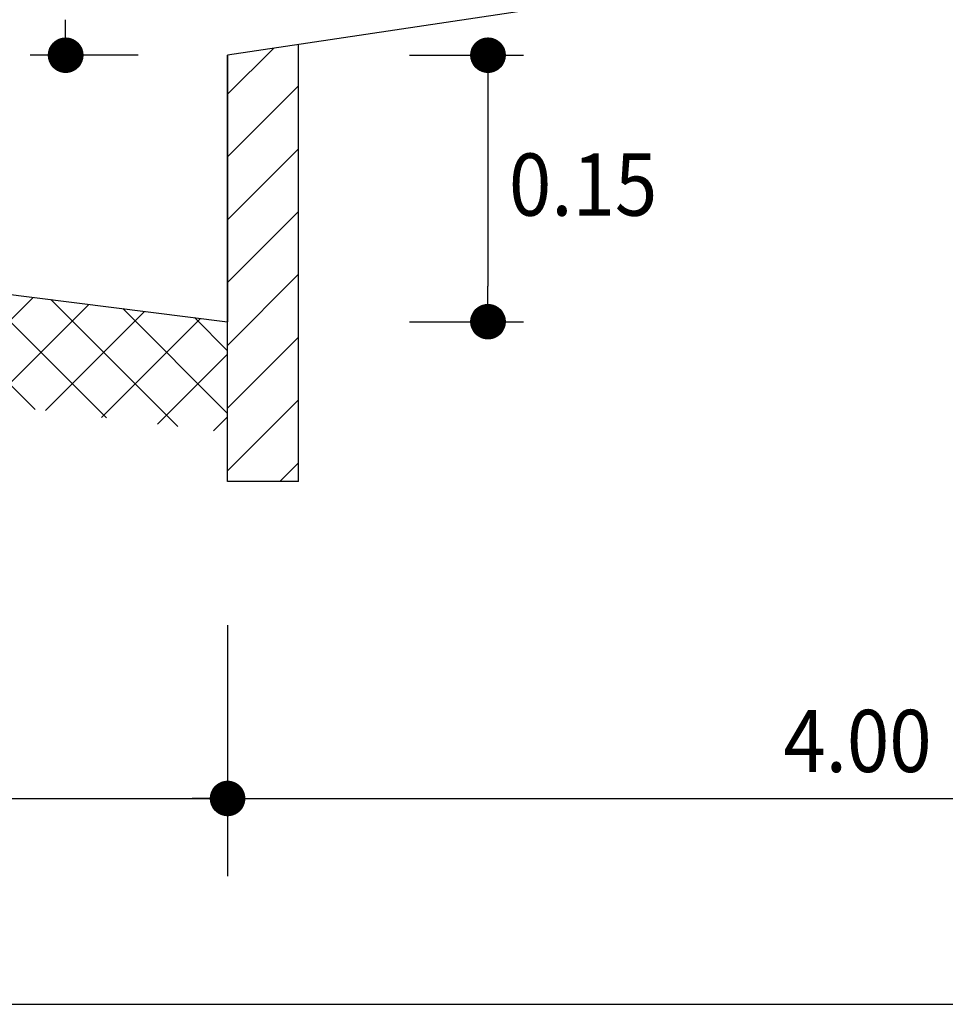
# Model space of a CAD drawing. Extents: x 287774 to 288675, y 1676868 to 1677241.
# Drawn here: x 288023 to 288036, y 1676931 to 1676945 of the extents above; entities that cross this region are included whole.
import ezdxf

# ---------------------------------------------------------------- set-up
doc = ezdxf.new("R2010")
doc.units = 0
doc.header["$LTSCALE"] = 5
doc.header["$MEASUREMENT"] = 0
doc.layers.get('0').update_dxf_attribs({"linetype": 'CONTINUOUS'})
doc.layers.add('GABARITOS', color=3, linetype='CONTINUOUS')
doc.layers.add('LEVANTAMENTO', color=5, linetype='CONTINUOUS')
doc.styles.add('ROMANS', font='romans', dxfattribs={"height": 1})

# ---------------------------------------------------------------- blocks, each defined once
blk = doc.blocks.new('*X49')
at = {"color": 0}
for p, q in [((47.222, 29.8979), (47.3508, 30.0266)), ((47.222, 29.7211), (47.422, 29.9211)), ((47.222, 29.5443), (47.422, 29.7443)), ((47.222, 29.3675), (47.422, 29.5675)), ((47.222, 29.1907), (47.422, 29.3907)), ((47.222, 29.014), (47.422, 29.214)), ((47.222, 28.8372), (47.422, 29.0372)), ((47.369, 28.8074), (47.422, 28.8604))]:
    blk.add_line(p, q, dxfattribs=at)
blk = doc.blocks.new('_DOT')
at = {"color": 0, "linetype": 'ByBlock'}
blk.add_line((-0.5, 0), (-1, 0), dxfattribs=at)
blk.add_lwpolyline([(-0.25, 0, 0.5, 0.5, 1), (0.25, 0, 0.5, 0.5, 1)], format="xyseb", close=True, dxfattribs=at)
blk = doc.blocks.new('*X70')
at = {"layer": 'LEVANTAMENTO', "color": 0}
for p, q in [((187526.599, 1677049.374), (187526.125, 1677048.9)), ((187526.617, 1677049.374), (187526.125, 1677048.882)), ((187526.581, 1677049.373), (187526.125, 1677048.918)), ((187526.633, 1677049.373), (187526.126, 1677048.865)), ((187526.562, 1677049.372), (187526.127, 1677048.937)), ((187526.65, 1677049.372), (187526.127, 1677048.849)), ((187526.542, 1677049.37), (187526.129, 1677048.957)), ((187526.666, 1677049.37), (187526.129, 1677048.833)), ((187526.681, 1677049.368), (187526.131, 1677048.817)), ((187526.521, 1677049.367), (187526.132, 1677048.977)), ((187526.696, 1677049.365), (187526.134, 1677048.802)), ((187526.499, 1677049.362), (187526.136, 1677049)), ((187526.711, 1677049.362), (187526.137, 1677048.788)), ((187526.725, 1677049.358), (187526.14, 1677048.774)), ((187526.475, 1677049.356), (187526.142, 1677049.023)), ((187526.739, 1677049.354), (187526.144, 1677048.76)), ((187526.752, 1677049.35), (187526.148, 1677048.746)), ((187526.45, 1677049.348), (187526.15, 1677049.049)), ((187526.765, 1677049.346), (187526.153, 1677048.733)), ((187526.778, 1677049.341), (187526.157, 1677048.72)), ((187526.421, 1677049.338), (187526.161, 1677049.077)), ((187526.791, 1677049.336), (187526.163, 1677048.708)), ((187526.803, 1677049.331), (187526.168, 1677048.695)), ((187526.815, 1677049.325), (187526.174, 1677048.683)), ((187526.389, 1677049.323), (187526.176, 1677049.11)), ((187526.827, 1677049.319), (187526.18, 1677048.672)), ((187526.838, 1677049.313), (187526.186, 1677048.66)), ((187526.85, 1677049.306), (187526.192, 1677048.649)), ((187526.348, 1677049.3), (187526.199, 1677049.15)), ((187526.861, 1677049.299), (187526.199, 1677048.638)), ((187526.871, 1677049.292), (187526.206, 1677048.627)), ((187526.882, 1677049.285), (187526.213, 1677048.617)), ((187526.892, 1677049.278), (187526.221, 1677048.607)), ((187526.902, 1677049.27), (187526.228, 1677048.597)), ((187526.912, 1677049.262), (187526.236, 1677048.587)), ((187526.917, 1677048.531), (187526.241, 1677049.207)), ((187526.921, 1677049.254), (187526.244, 1677048.577)), ((187526.926, 1677048.539), (187526.249, 1677049.216)), ((187526.93, 1677049.246), (187526.253, 1677048.568)), ((187526.935, 1677048.548), (187526.257, 1677049.225)), ((187526.939, 1677049.237), (187526.262, 1677048.559)), ((187526.944, 1677048.556), (187526.266, 1677049.234)), ((187526.948, 1677049.228), (187526.27, 1677048.55)), ((187526.953, 1677048.565), (187526.275, 1677049.243)), ((187526.957, 1677049.219), (187526.279, 1677048.542)), ((187526.961, 1677048.575), (187526.284, 1677049.252)), ((187526.965, 1677049.21), (187526.289, 1677048.533)), ((187526.969, 1677048.584), (187526.294, 1677049.26)), ((187526.973, 1677049.2), (187526.298, 1677048.525)), ((187526.977, 1677048.594), (187526.303, 1677049.268)), ((187526.985, 1677048.604), (187526.313, 1677049.276)), ((187526.993, 1677048.614), (187526.323, 1677049.283)), ((187527, 1677048.624), (187526.334, 1677049.29)), ((187527.007, 1677048.635), (187526.344, 1677049.297)), ((187527.014, 1677048.646), (187526.355, 1677049.304)), ((187527.02, 1677048.657), (187526.366, 1677049.311)), ((187527.027, 1677048.668), (187526.378, 1677049.317)), ((187527.033, 1677048.68), (187526.389, 1677049.323)), ((187527.039, 1677048.692), (187526.401, 1677049.329)), ((187527.044, 1677048.704), (187526.414, 1677049.334)), ((187527.049, 1677048.716), (187526.426, 1677049.34)), ((187527.054, 1677048.729), (187526.439, 1677049.344)), ((187527.059, 1677048.742), (187526.452, 1677049.349)), ((187527.063, 1677048.756), (187526.465, 1677049.353)), ((187527.067, 1677048.769), (187526.479, 1677049.357)), ((187527.07, 1677048.784), (187526.493, 1677049.361)), ((187527.074, 1677048.798), (187526.508, 1677049.364)), ((187527.076, 1677048.813), (187526.523, 1677049.367)), ((187527.079, 1677048.828), (187526.538, 1677049.369)), ((187527.081, 1677048.844), (187526.554, 1677049.371)), ((187527.082, 1677048.86), (187526.57, 1677049.373)), ((187527.083, 1677048.877), (187526.587, 1677049.373)), ((187527.083, 1677048.894), (187526.604, 1677049.374)), ((187527.083, 1677048.912), (187526.622, 1677049.373)), ((187527.082, 1677048.931), (187526.641, 1677049.372)), ((187527.08, 1677048.951), (187526.66, 1677049.371)), ((187527.077, 1677048.971), (187526.681, 1677049.368)), ((187527.073, 1677048.993), (187526.703, 1677049.364)), ((187527.068, 1677049.016), (187526.726, 1677049.358)), ((187527.06, 1677049.041), (187526.751, 1677049.351)), ((187527.051, 1677049.068), (187526.778, 1677049.341)), ((187527.037, 1677049.099), (187526.809, 1677049.328)), ((187527.018, 1677049.137), (187526.847, 1677049.308)), ((187526.979, 1677049.193), (187526.903, 1677049.269)), ((187526.642, 1677048.417), (187526.126, 1677048.932)), ((187526.658, 1677048.418), (187526.128, 1677048.948)), ((187526.674, 1677048.42), (187526.13, 1677048.964)), ((187526.689, 1677048.423), (187526.132, 1677048.979)), ((187526.704, 1677048.425), (187526.135, 1677048.994)), ((187526.718, 1677048.429), (187526.138, 1677049.008)), ((187526.732, 1677048.432), (187526.142, 1677049.023)), ((187526.746, 1677048.436), (187526.146, 1677049.036)), ((187526.759, 1677048.441), (187526.15, 1677049.05)), ((187526.772, 1677048.445), (187526.155, 1677049.063)), ((187526.785, 1677048.45), (187526.16, 1677049.075)), ((187526.797, 1677048.456), (187526.165, 1677049.088)), ((187526.809, 1677048.461), (187526.171, 1677049.1)), ((187526.821, 1677048.467), (187526.177, 1677049.112)), ((187526.833, 1677048.473), (187526.183, 1677049.123)), ((187526.844, 1677048.479), (187526.189, 1677049.135)), ((187526.855, 1677048.486), (187526.196, 1677049.146)), ((187526.866, 1677048.493), (187526.203, 1677049.156)), ((187526.877, 1677048.5), (187526.21, 1677049.167)), ((187526.887, 1677048.507), (187526.217, 1677049.177)), ((187526.897, 1677048.515), (187526.225, 1677049.187)), ((187526.907, 1677048.523), (187526.232, 1677049.197)), ((187526.981, 1677049.19), (187526.308, 1677048.517)), ((187526.989, 1677049.18), (187526.318, 1677048.51)), ((187526.996, 1677049.17), (187526.328, 1677048.502)), ((187527.003, 1677049.16), (187526.339, 1677048.495)), ((187527.01, 1677049.149), (187526.35, 1677048.488)), ((187527.017, 1677049.138), (187526.361, 1677048.481)), ((187527.023, 1677049.127), (187526.372, 1677048.475)), ((187527.03, 1677049.115), (187526.383, 1677048.469)), ((187527.036, 1677049.103), (187526.395, 1677048.463)), ((187527.041, 1677049.091), (187526.407, 1677048.457)), ((187527.047, 1677049.079), (187526.42, 1677048.452)), ((187527.052, 1677049.066), (187526.432, 1677048.447)), ((187527.056, 1677049.053), (187526.445, 1677048.442)), ((187527.061, 1677049.04), (187526.458, 1677048.438)), ((187527.065, 1677049.027), (187526.472, 1677048.434)), ((187527.069, 1677049.013), (187526.486, 1677048.43)), ((187527.072, 1677048.998), (187526.5, 1677048.426)), ((187527.075, 1677048.984), (187526.515, 1677048.423)), ((187527.078, 1677048.969), (187526.53, 1677048.421)), ((187527.08, 1677048.953), (187526.545, 1677048.419)), ((187527.082, 1677048.937), (187526.561, 1677048.417)), ((187527.083, 1677048.921), (187526.578, 1677048.416)), ((187526.625, 1677048.415), (187526.125, 1677048.916)), ((187526.608, 1677048.415), (187526.125, 1677048.898)), ((187526.59, 1677048.415), (187526.125, 1677048.881)), ((187526.572, 1677048.416), (187526.126, 1677048.862)), ((187526.552, 1677048.418), (187526.127, 1677048.843)), ((187526.532, 1677048.42), (187526.13, 1677048.822)), ((187526.511, 1677048.424), (187526.134, 1677048.801)), ((187526.488, 1677048.429), (187526.139, 1677048.778)), ((187526.463, 1677048.436), (187526.146, 1677048.754)), ((187526.436, 1677048.445), (187526.155, 1677048.727)), ((187526.406, 1677048.458), (187526.167, 1677048.697)), ((187526.371, 1677048.476), (187526.185, 1677048.661)), ((187527.083, 1677048.904), (187526.595, 1677048.415)), ((187527.083, 1677048.886), (187526.613, 1677048.415)), ((187527.083, 1677048.868), (187526.631, 1677048.416)), ((187527.081, 1677048.848), (187526.65, 1677048.417)), ((187527.079, 1677048.828), (187526.67, 1677048.42)), ((187527.075, 1677048.807), (187526.691, 1677048.423)), ((187527.071, 1677048.785), (187526.714, 1677048.428)), ((187527.065, 1677048.761), (187526.737, 1677048.434)), ((187527.056, 1677048.735), (187526.763, 1677048.442)), ((187527.045, 1677048.706), (187526.792, 1677048.454)), ((187527.029, 1677048.672), (187526.826, 1677048.47)), ((187526.322, 1677048.507), (187526.217, 1677048.612)), ((187527.003, 1677048.629), (187526.869, 1677048.495))]:
    blk.add_line(p, q, dxfattribs=at)
blk = doc.blocks.new('*X65')
at = {"layer": 'LEVANTAMENTO', "color": 0}
for p, q in [((187507.494, 1677044.817), (187507.038, 1677044.361)), ((187507.512, 1677044.817), (187507.038, 1677044.343)), ((187507.53, 1677044.817), (187507.038, 1677044.325)), ((187507.547, 1677044.816), (187507.039, 1677044.308)), ((187507.475, 1677044.815), (187507.04, 1677044.38)), ((187507.563, 1677044.815), (187507.04, 1677044.292)), ((187507.455, 1677044.813), (187507.042, 1677044.4)), ((187507.579, 1677044.813), (187507.042, 1677044.276)), ((187507.594, 1677044.811), (187507.044, 1677044.261)), ((187507.434, 1677044.81), (187507.045, 1677044.421)), ((187507.609, 1677044.808), (187507.047, 1677044.246)), ((187507.412, 1677044.805), (187507.049, 1677044.443)), ((187507.624, 1677044.805), (187507.05, 1677044.231)), ((187507.638, 1677044.802), (187507.053, 1677044.217)), ((187507.388, 1677044.799), (187507.055, 1677044.466)), ((187507.652, 1677044.798), (187507.057, 1677044.203)), ((187507.665, 1677044.794), (187507.061, 1677044.189)), ((187507.363, 1677044.792), (187507.063, 1677044.492)), ((187507.679, 1677044.789), (187507.066, 1677044.176)), ((187507.691, 1677044.784), (187507.071, 1677044.163)), ((187507.335, 1677044.781), (187507.074, 1677044.52)), ((187507.704, 1677044.779), (187507.076, 1677044.151)), ((187507.716, 1677044.774), (187507.081, 1677044.139)), ((187507.728, 1677044.768), (187507.087, 1677044.127)), ((187507.302, 1677044.766), (187507.089, 1677044.553)), ((187507.946, 1677044.123), (187507.303, 1677044.766)), ((187507.952, 1677044.135), (187507.315, 1677044.772)), ((187507.957, 1677044.147), (187507.327, 1677044.778)), ((187507.962, 1677044.16), (187507.339, 1677044.783)), ((187507.967, 1677044.172), (187507.352, 1677044.788)), ((187507.972, 1677044.186), (187507.365, 1677044.792)), ((187507.976, 1677044.199), (187507.378, 1677044.797)), ((187507.98, 1677044.213), (187507.392, 1677044.801)), ((187507.984, 1677044.227), (187507.406, 1677044.804)), ((187507.987, 1677044.241), (187507.421, 1677044.807)), ((187507.99, 1677044.256), (187507.436, 1677044.81)), ((187507.992, 1677044.271), (187507.451, 1677044.812)), ((187507.994, 1677044.287), (187507.467, 1677044.814)), ((187507.995, 1677044.303), (187507.483, 1677044.816)), ((187507.996, 1677044.32), (187507.5, 1677044.817)), ((187507.997, 1677044.338), (187507.517, 1677044.817)), ((187507.996, 1677044.356), (187507.535, 1677044.817)), ((187507.995, 1677044.374), (187507.554, 1677044.816)), ((187507.993, 1677044.394), (187507.573, 1677044.814)), ((187507.99, 1677044.414), (187507.594, 1677044.811)), ((187507.986, 1677044.436), (187507.616, 1677044.807)), ((187507.981, 1677044.459), (187507.639, 1677044.801)), ((187507.974, 1677044.484), (187507.664, 1677044.794)), ((187507.964, 1677044.512), (187507.691, 1677044.784)), ((187507.95, 1677044.543), (187507.722, 1677044.771)), ((187507.672, 1677043.884), (187507.064, 1677044.493)), ((187507.685, 1677043.889), (187507.068, 1677044.506)), ((187507.698, 1677043.894), (187507.073, 1677044.519)), ((187507.71, 1677043.899), (187507.078, 1677044.531)), ((187507.723, 1677043.905), (187507.084, 1677044.543)), ((187507.734, 1677043.91), (187507.09, 1677044.555)), ((187507.74, 1677044.762), (187507.093, 1677044.115)), ((187507.746, 1677043.916), (187507.096, 1677044.567)), ((187507.751, 1677044.756), (187507.099, 1677044.103)), ((187507.757, 1677043.923), (187507.102, 1677044.578)), ((187507.763, 1677044.749), (187507.105, 1677044.092)), ((187507.768, 1677043.929), (187507.109, 1677044.589)), ((187507.261, 1677044.743), (187507.112, 1677044.593)), ((187507.774, 1677044.743), (187507.112, 1677044.081)), ((187507.779, 1677043.936), (187507.116, 1677044.6)), ((187507.784, 1677044.736), (187507.119, 1677044.071)), ((187507.79, 1677043.943), (187507.123, 1677044.61)), ((187507.795, 1677044.729), (187507.126, 1677044.06)), ((187507.8, 1677043.951), (187507.13, 1677044.621)), ((187507.805, 1677044.721), (187507.134, 1677044.05)), ((187507.81, 1677043.958), (187507.138, 1677044.631)), ((187507.815, 1677044.713), (187507.141, 1677044.04)), ((187507.82, 1677043.966), (187507.146, 1677044.641)), ((187507.825, 1677044.705), (187507.149, 1677044.03)), ((187507.83, 1677043.974), (187507.154, 1677044.65)), ((187507.834, 1677044.697), (187507.158, 1677044.021)), ((187507.839, 1677043.982), (187507.162, 1677044.66)), ((187507.844, 1677044.689), (187507.166, 1677044.011)), ((187507.848, 1677043.991), (187507.17, 1677044.669)), ((187507.853, 1677044.68), (187507.175, 1677044.002)), ((187507.857, 1677044), (187507.179, 1677044.678)), ((187507.861, 1677044.671), (187507.183, 1677043.993)), ((187507.866, 1677044.009), (187507.188, 1677044.686)), ((187507.87, 1677044.662), (187507.193, 1677043.985)), ((187507.874, 1677044.018), (187507.197, 1677044.695)), ((187507.878, 1677044.653), (187507.202, 1677043.977)), ((187507.883, 1677044.027), (187507.207, 1677044.703)), ((187507.886, 1677044.643), (187507.211, 1677043.968)), ((187507.891, 1677044.037), (187507.216, 1677044.711)), ((187507.894, 1677044.634), (187507.221, 1677043.961)), ((187507.898, 1677044.047), (187507.226, 1677044.719)), ((187507.902, 1677044.624), (187507.231, 1677043.953)), ((187507.906, 1677044.057), (187507.237, 1677044.726)), ((187507.909, 1677044.613), (187507.242, 1677043.945)), ((187507.913, 1677044.067), (187507.247, 1677044.734)), ((187507.917, 1677044.603), (187507.252, 1677043.938)), ((187507.92, 1677044.078), (187507.258, 1677044.741)), ((187507.923, 1677044.592), (187507.263, 1677043.931)), ((187507.927, 1677044.089), (187507.268, 1677044.748)), ((187507.93, 1677044.581), (187507.274, 1677043.925)), ((187507.934, 1677044.1), (187507.28, 1677044.754)), ((187507.937, 1677044.57), (187507.285, 1677043.918)), ((187507.94, 1677044.111), (187507.291, 1677044.76)), ((187507.943, 1677044.558), (187507.297, 1677043.912)), ((187507.949, 1677044.547), (187507.308, 1677043.906)), ((187507.954, 1677044.535), (187507.32, 1677043.901)), ((187507.96, 1677044.522), (187507.333, 1677043.895)), ((187507.965, 1677044.51), (187507.345, 1677043.89)), ((187507.969, 1677044.497), (187507.358, 1677043.885)), ((187507.931, 1677044.58), (187507.76, 1677044.751)), ((187507.892, 1677044.637), (187507.816, 1677044.712)), ((187507.538, 1677043.859), (187507.038, 1677044.359)), ((187507.521, 1677043.858), (187507.038, 1677044.342)), ((187507.503, 1677043.858), (187507.038, 1677044.324)), ((187507.555, 1677043.86), (187507.039, 1677044.376)), ((187507.485, 1677043.859), (187507.039, 1677044.305)), ((187507.571, 1677043.861), (187507.041, 1677044.392)), ((187507.465, 1677043.861), (187507.041, 1677044.286)), ((187507.587, 1677043.863), (187507.043, 1677044.407)), ((187507.445, 1677043.864), (187507.043, 1677044.266)), ((187507.602, 1677043.866), (187507.045, 1677044.423)), ((187507.424, 1677043.868), (187507.047, 1677044.244)), ((187507.617, 1677043.869), (187507.048, 1677044.437)), ((187507.631, 1677043.872), (187507.052, 1677044.452)), ((187507.401, 1677043.873), (187507.052, 1677044.221)), ((187507.645, 1677043.876), (187507.055, 1677044.466)), ((187507.659, 1677043.88), (187507.059, 1677044.479)), ((187507.974, 1677044.483), (187507.371, 1677043.881)), ((187507.978, 1677044.47), (187507.385, 1677043.877)), ((187507.982, 1677044.456), (187507.399, 1677043.873)), ((187507.985, 1677044.442), (187507.413, 1677043.87)), ((187507.988, 1677044.427), (187507.428, 1677043.867)), ((187507.991, 1677044.412), (187507.443, 1677043.864)), ((187507.993, 1677044.396), (187507.458, 1677043.862)), ((187507.995, 1677044.38), (187507.474, 1677043.86)), ((187507.996, 1677044.364), (187507.491, 1677043.859)), ((187507.996, 1677044.347), (187507.508, 1677043.858)), ((187507.996, 1677044.329), (187507.526, 1677043.858)), ((187507.996, 1677044.311), (187507.544, 1677043.859)), ((187507.994, 1677044.292), (187507.563, 1677043.861)), ((187507.992, 1677044.272), (187507.583, 1677043.863)), ((187507.989, 1677044.251), (187507.604, 1677043.866)), ((187507.984, 1677044.228), (187507.627, 1677043.871)), ((187507.376, 1677043.879), (187507.059, 1677044.197)), ((187507.35, 1677043.889), (187507.068, 1677044.17)), ((187507.32, 1677043.901), (187507.08, 1677044.14)), ((187507.284, 1677043.919), (187507.098, 1677044.104)), ((187507.235, 1677043.95), (187507.13, 1677044.055)), ((187507.978, 1677044.204), (187507.651, 1677043.877)), ((187507.969, 1677044.178), (187507.677, 1677043.886)), ((187507.958, 1677044.149), (187507.706, 1677043.897)), ((187507.942, 1677044.116), (187507.739, 1677043.913)), ((187507.916, 1677044.072), (187507.782, 1677043.938))]:
    blk.add_line(p, q, dxfattribs=at)
blk = doc.blocks.new('*X64')
at = {"layer": 'LEVANTAMENTO', "color": 0}
for p, q in [((187514.994, 1677056.701), (187514.538, 1677056.245)), ((187515.012, 1677056.701), (187514.538, 1677056.227)), ((187515.03, 1677056.701), (187514.538, 1677056.209)), ((187515.047, 1677056.7), (187514.539, 1677056.192)), ((187514.975, 1677056.699), (187514.54, 1677056.264)), ((187515.063, 1677056.699), (187514.54, 1677056.176)), ((187514.955, 1677056.697), (187514.542, 1677056.284)), ((187515.079, 1677056.697), (187514.542, 1677056.16)), ((187515.094, 1677056.695), (187514.544, 1677056.145)), ((187514.934, 1677056.694), (187514.545, 1677056.305)), ((187515.109, 1677056.692), (187514.547, 1677056.13)), ((187514.912, 1677056.69), (187514.549, 1677056.327)), ((187515.124, 1677056.689), (187514.55, 1677056.115)), ((187515.138, 1677056.686), (187514.553, 1677056.101)), ((187514.888, 1677056.684), (187514.555, 1677056.351)), ((187515.152, 1677056.682), (187514.557, 1677056.087)), ((187515.476, 1677056.083), (187514.878, 1677056.681)), ((187515.48, 1677056.097), (187514.892, 1677056.685)), ((187515.484, 1677056.111), (187514.906, 1677056.688)), ((187515.487, 1677056.125), (187514.921, 1677056.691)), ((187515.49, 1677056.14), (187514.936, 1677056.694)), ((187515.492, 1677056.156), (187514.951, 1677056.697)), ((187515.494, 1677056.171), (187514.967, 1677056.699)), ((187515.495, 1677056.188), (187514.983, 1677056.7)), ((187515.496, 1677056.204), (187515, 1677056.701)), ((187515.497, 1677056.222), (187515.017, 1677056.701)), ((187515.496, 1677056.24), (187515.035, 1677056.701)), ((187515.495, 1677056.258), (187515.054, 1677056.7)), ((187515.493, 1677056.278), (187515.073, 1677056.698)), ((187515.49, 1677056.299), (187515.094, 1677056.695)), ((187515.486, 1677056.32), (187515.116, 1677056.691)), ((187515.481, 1677056.343), (187515.139, 1677056.686)), ((187515.165, 1677056.678), (187514.561, 1677056.074)), ((187514.863, 1677056.676), (187514.563, 1677056.376)), ((187515.179, 1677056.673), (187514.566, 1677056.06)), ((187515.191, 1677056.668), (187514.571, 1677056.048)), ((187514.835, 1677056.665), (187514.574, 1677056.404)), ((187515.204, 1677056.663), (187514.576, 1677056.035)), ((187515.21, 1677055.783), (187514.578, 1677056.415)), ((187515.216, 1677056.658), (187514.581, 1677056.023)), ((187515.223, 1677055.789), (187514.584, 1677056.427)), ((187515.228, 1677056.652), (187514.587, 1677056.011)), ((187514.802, 1677056.65), (187514.589, 1677056.437)), ((187515.234, 1677055.794), (187514.59, 1677056.439)), ((187515.24, 1677056.646), (187514.593, 1677055.999)), ((187515.246, 1677055.801), (187514.596, 1677056.451)), ((187515.251, 1677056.64), (187514.599, 1677055.988)), ((187515.257, 1677055.807), (187514.602, 1677056.462)), ((187515.263, 1677056.634), (187514.605, 1677055.976)), ((187515.268, 1677055.814), (187514.609, 1677056.473)), ((187514.761, 1677056.627), (187514.612, 1677056.478)), ((187515.274, 1677056.627), (187514.612, 1677055.965)), ((187515.279, 1677055.82), (187514.616, 1677056.484)), ((187515.284, 1677056.62), (187514.619, 1677055.955)), ((187515.29, 1677055.827), (187514.623, 1677056.494)), ((187515.295, 1677056.613), (187514.626, 1677055.944)), ((187515.3, 1677055.835), (187514.63, 1677056.505)), ((187515.305, 1677056.605), (187514.634, 1677055.934)), ((187515.31, 1677055.842), (187514.638, 1677056.515)), ((187515.315, 1677056.598), (187514.641, 1677055.924)), ((187515.32, 1677055.85), (187514.646, 1677056.525)), ((187515.325, 1677056.59), (187514.649, 1677055.914)), ((187515.33, 1677055.858), (187514.654, 1677056.534)), ((187515.334, 1677056.581), (187514.658, 1677055.905)), ((187515.339, 1677055.867), (187514.662, 1677056.544)), ((187515.344, 1677056.573), (187514.666, 1677055.896)), ((187515.348, 1677055.875), (187514.67, 1677056.553)), ((187515.353, 1677056.564), (187514.675, 1677055.886)), ((187515.357, 1677055.884), (187514.679, 1677056.562)), ((187515.361, 1677056.556), (187514.683, 1677055.878)), ((187515.366, 1677055.893), (187514.688, 1677056.571)), ((187515.37, 1677056.546), (187514.693, 1677055.869)), ((187515.374, 1677055.902), (187514.697, 1677056.579)), ((187515.378, 1677056.537), (187514.702, 1677055.861)), ((187515.383, 1677055.911), (187514.707, 1677056.587)), ((187515.386, 1677056.528), (187514.711, 1677055.853)), ((187515.391, 1677055.921), (187514.716, 1677056.595)), ((187515.394, 1677056.518), (187514.721, 1677055.845)), ((187515.398, 1677055.931), (187514.726, 1677056.603)), ((187515.402, 1677056.508), (187514.731, 1677055.837)), ((187515.406, 1677055.941), (187514.737, 1677056.611)), ((187515.409, 1677056.497), (187514.742, 1677055.83)), ((187515.413, 1677055.952), (187514.747, 1677056.618)), ((187515.417, 1677056.487), (187514.752, 1677055.822)), ((187515.42, 1677055.962), (187514.758, 1677056.625)), ((187515.423, 1677056.476), (187514.763, 1677055.816)), ((187515.427, 1677055.973), (187514.768, 1677056.632)), ((187515.43, 1677056.465), (187514.774, 1677055.809)), ((187515.434, 1677055.984), (187514.78, 1677056.638)), ((187515.437, 1677056.454), (187514.785, 1677055.802)), ((187515.44, 1677055.996), (187514.791, 1677056.645)), ((187515.443, 1677056.442), (187514.797, 1677055.796)), ((187515.446, 1677056.007), (187514.803, 1677056.651)), ((187515.449, 1677056.431), (187514.808, 1677055.79)), ((187515.452, 1677056.019), (187514.815, 1677056.656)), ((187515.454, 1677056.419), (187514.82, 1677055.785)), ((187515.457, 1677056.031), (187514.827, 1677056.662)), ((187515.46, 1677056.406), (187514.833, 1677055.779)), ((187515.462, 1677056.044), (187514.839, 1677056.667)), ((187515.467, 1677056.057), (187514.852, 1677056.672)), ((187515.472, 1677056.07), (187514.865, 1677056.676)), ((187515.474, 1677056.368), (187515.164, 1677056.678)), ((187515.464, 1677056.396), (187515.191, 1677056.669)), ((187515.45, 1677056.427), (187515.222, 1677056.655)), ((187515.431, 1677056.464), (187515.26, 1677056.635)), ((187515.392, 1677056.521), (187515.316, 1677056.597)), ((187515.038, 1677055.743), (187514.538, 1677056.243)), ((187515.021, 1677055.742), (187514.538, 1677056.226)), ((187515.003, 1677055.743), (187514.538, 1677056.208)), ((187515.055, 1677055.744), (187514.539, 1677056.26)), ((187514.985, 1677055.744), (187514.539, 1677056.189)), ((187515.071, 1677055.746), (187514.541, 1677056.276)), ((187514.965, 1677055.745), (187514.541, 1677056.17)), ((187515.087, 1677055.748), (187514.543, 1677056.292)), ((187514.945, 1677055.748), (187514.543, 1677056.15)), ((187515.102, 1677055.75), (187514.545, 1677056.307)), ((187514.924, 1677055.752), (187514.547, 1677056.128)), ((187515.117, 1677055.753), (187514.548, 1677056.322)), ((187515.131, 1677055.756), (187514.552, 1677056.336)), ((187515.145, 1677055.76), (187514.555, 1677056.35)), ((187515.159, 1677055.764), (187514.559, 1677056.364)), ((187515.172, 1677055.768), (187514.564, 1677056.377)), ((187515.185, 1677055.773), (187514.568, 1677056.39)), ((187515.198, 1677055.778), (187514.573, 1677056.403)), ((187515.465, 1677056.394), (187514.845, 1677055.774)), ((187515.469, 1677056.381), (187514.858, 1677055.77)), ((187515.474, 1677056.368), (187514.871, 1677055.765)), ((187515.478, 1677056.354), (187514.885, 1677055.761)), ((187515.482, 1677056.34), (187514.899, 1677055.757)), ((187515.485, 1677056.326), (187514.913, 1677055.754)), ((187515.488, 1677056.311), (187514.928, 1677055.751)), ((187515.491, 1677056.296), (187514.943, 1677055.748)), ((187515.493, 1677056.281), (187514.958, 1677055.746)), ((187515.495, 1677056.265), (187514.974, 1677055.744)), ((187515.496, 1677056.248), (187514.991, 1677055.743)), ((187515.496, 1677056.231), (187515.008, 1677055.743)), ((187515.496, 1677056.213), (187515.026, 1677055.743)), ((187515.496, 1677056.195), (187515.044, 1677055.743)), ((187515.494, 1677056.176), (187515.063, 1677055.745)), ((187515.492, 1677056.156), (187515.083, 1677055.747)), ((187515.489, 1677056.135), (187515.104, 1677055.75)), ((187514.901, 1677055.757), (187514.552, 1677056.106)), ((187514.876, 1677055.764), (187514.559, 1677056.081)), ((187514.85, 1677055.773), (187514.568, 1677056.054)), ((187514.82, 1677055.785), (187514.58, 1677056.024)), ((187514.784, 1677055.803), (187514.598, 1677055.989)), ((187514.735, 1677055.834), (187514.63, 1677055.94)), ((187515.484, 1677056.112), (187515.127, 1677055.755)), ((187515.478, 1677056.088), (187515.151, 1677055.761)), ((187515.469, 1677056.062), (187515.177, 1677055.77)), ((187515.458, 1677056.033), (187515.206, 1677055.781)), ((187515.442, 1677056), (187515.239, 1677055.797)), ((187515.416, 1677055.957), (187515.282, 1677055.823))]:
    blk.add_line(p, q, dxfattribs=at)
blk = doc.blocks.new('*X63')
at = {"layer": 'LEVANTAMENTO', "color": 0}
for p, q in [((187507.494, 1677056.701), (187507.038, 1677056.245)), ((187507.512, 1677056.701), (187507.038, 1677056.227)), ((187507.53, 1677056.701), (187507.038, 1677056.209)), ((187507.547, 1677056.7), (187507.039, 1677056.192)), ((187507.475, 1677056.699), (187507.04, 1677056.264)), ((187507.563, 1677056.699), (187507.04, 1677056.176)), ((187507.455, 1677056.697), (187507.042, 1677056.284)), ((187507.579, 1677056.697), (187507.042, 1677056.16)), ((187507.594, 1677056.695), (187507.044, 1677056.145)), ((187507.434, 1677056.694), (187507.045, 1677056.305)), ((187507.609, 1677056.692), (187507.047, 1677056.13)), ((187507.412, 1677056.69), (187507.049, 1677056.327)), ((187507.624, 1677056.689), (187507.05, 1677056.115)), ((187507.638, 1677056.686), (187507.053, 1677056.101)), ((187507.388, 1677056.684), (187507.055, 1677056.351)), ((187507.652, 1677056.682), (187507.057, 1677056.087)), ((187507.976, 1677056.083), (187507.378, 1677056.681)), ((187507.98, 1677056.097), (187507.392, 1677056.685)), ((187507.984, 1677056.111), (187507.406, 1677056.688)), ((187507.987, 1677056.125), (187507.421, 1677056.691)), ((187507.99, 1677056.14), (187507.436, 1677056.694)), ((187507.992, 1677056.156), (187507.451, 1677056.697)), ((187507.994, 1677056.171), (187507.467, 1677056.699)), ((187507.995, 1677056.188), (187507.483, 1677056.7)), ((187507.996, 1677056.204), (187507.5, 1677056.701)), ((187507.997, 1677056.222), (187507.517, 1677056.701)), ((187507.996, 1677056.24), (187507.535, 1677056.701)), ((187507.995, 1677056.258), (187507.554, 1677056.7)), ((187507.993, 1677056.278), (187507.573, 1677056.698)), ((187507.99, 1677056.299), (187507.594, 1677056.695)), ((187507.986, 1677056.32), (187507.616, 1677056.691)), ((187507.981, 1677056.343), (187507.639, 1677056.686)), ((187507.665, 1677056.678), (187507.061, 1677056.074)), ((187507.363, 1677056.676), (187507.063, 1677056.376)), ((187507.679, 1677056.673), (187507.066, 1677056.06)), ((187507.691, 1677056.668), (187507.071, 1677056.048)), ((187507.335, 1677056.665), (187507.074, 1677056.404)), ((187507.704, 1677056.663), (187507.076, 1677056.035)), ((187507.71, 1677055.783), (187507.078, 1677056.415)), ((187507.716, 1677056.658), (187507.081, 1677056.023)), ((187507.723, 1677055.789), (187507.084, 1677056.427)), ((187507.728, 1677056.652), (187507.087, 1677056.011)), ((187507.302, 1677056.65), (187507.089, 1677056.437)), ((187507.734, 1677055.794), (187507.09, 1677056.439)), ((187507.74, 1677056.646), (187507.093, 1677055.999)), ((187507.746, 1677055.801), (187507.096, 1677056.451)), ((187507.751, 1677056.64), (187507.099, 1677055.988)), ((187507.757, 1677055.807), (187507.102, 1677056.462)), ((187507.763, 1677056.634), (187507.105, 1677055.976)), ((187507.768, 1677055.814), (187507.109, 1677056.473)), ((187507.261, 1677056.627), (187507.112, 1677056.478)), ((187507.774, 1677056.627), (187507.112, 1677055.965)), ((187507.779, 1677055.82), (187507.116, 1677056.484)), ((187507.784, 1677056.62), (187507.119, 1677055.955)), ((187507.79, 1677055.827), (187507.123, 1677056.494)), ((187507.795, 1677056.613), (187507.126, 1677055.944)), ((187507.8, 1677055.835), (187507.13, 1677056.505)), ((187507.805, 1677056.605), (187507.134, 1677055.934)), ((187507.81, 1677055.842), (187507.138, 1677056.515)), ((187507.815, 1677056.598), (187507.141, 1677055.924)), ((187507.82, 1677055.85), (187507.146, 1677056.525)), ((187507.825, 1677056.59), (187507.149, 1677055.914)), ((187507.83, 1677055.858), (187507.154, 1677056.534)), ((187507.834, 1677056.581), (187507.158, 1677055.905)), ((187507.839, 1677055.867), (187507.162, 1677056.544)), ((187507.844, 1677056.573), (187507.166, 1677055.896)), ((187507.848, 1677055.875), (187507.17, 1677056.553)), ((187507.853, 1677056.564), (187507.175, 1677055.886)), ((187507.857, 1677055.884), (187507.179, 1677056.562)), ((187507.861, 1677056.556), (187507.183, 1677055.878)), ((187507.866, 1677055.893), (187507.188, 1677056.571)), ((187507.87, 1677056.546), (187507.193, 1677055.869)), ((187507.874, 1677055.902), (187507.197, 1677056.579)), ((187507.878, 1677056.537), (187507.202, 1677055.861)), ((187507.883, 1677055.911), (187507.207, 1677056.587)), ((187507.886, 1677056.528), (187507.211, 1677055.853)), ((187507.891, 1677055.921), (187507.216, 1677056.595)), ((187507.894, 1677056.518), (187507.221, 1677055.845)), ((187507.898, 1677055.931), (187507.226, 1677056.603)), ((187507.902, 1677056.508), (187507.231, 1677055.837)), ((187507.906, 1677055.941), (187507.237, 1677056.611)), ((187507.909, 1677056.497), (187507.242, 1677055.83)), ((187507.913, 1677055.952), (187507.247, 1677056.618)), ((187507.917, 1677056.487), (187507.252, 1677055.822)), ((187507.92, 1677055.962), (187507.258, 1677056.625)), ((187507.923, 1677056.476), (187507.263, 1677055.816)), ((187507.927, 1677055.973), (187507.268, 1677056.632)), ((187507.93, 1677056.465), (187507.274, 1677055.809)), ((187507.934, 1677055.984), (187507.28, 1677056.638)), ((187507.937, 1677056.454), (187507.285, 1677055.802)), ((187507.94, 1677055.996), (187507.291, 1677056.645)), ((187507.943, 1677056.442), (187507.297, 1677055.796)), ((187507.946, 1677056.007), (187507.303, 1677056.651)), ((187507.949, 1677056.431), (187507.308, 1677055.79)), ((187507.952, 1677056.019), (187507.315, 1677056.656)), ((187507.954, 1677056.419), (187507.32, 1677055.785)), ((187507.957, 1677056.031), (187507.327, 1677056.662)), ((187507.96, 1677056.406), (187507.333, 1677055.779)), ((187507.962, 1677056.044), (187507.339, 1677056.667)), ((187507.967, 1677056.057), (187507.352, 1677056.672)), ((187507.972, 1677056.07), (187507.365, 1677056.676)), ((187507.974, 1677056.368), (187507.664, 1677056.678)), ((187507.964, 1677056.396), (187507.691, 1677056.669)), ((187507.95, 1677056.427), (187507.722, 1677056.655)), ((187507.931, 1677056.464), (187507.76, 1677056.635)), ((187507.892, 1677056.521), (187507.816, 1677056.597)), ((187507.538, 1677055.743), (187507.038, 1677056.243)), ((187507.521, 1677055.742), (187507.038, 1677056.226)), ((187507.503, 1677055.743), (187507.038, 1677056.208)), ((187507.555, 1677055.744), (187507.039, 1677056.26)), ((187507.485, 1677055.744), (187507.039, 1677056.189)), ((187507.571, 1677055.746), (187507.041, 1677056.276)), ((187507.465, 1677055.745), (187507.041, 1677056.17)), ((187507.587, 1677055.748), (187507.043, 1677056.292)), ((187507.445, 1677055.748), (187507.043, 1677056.15)), ((187507.602, 1677055.75), (187507.045, 1677056.307)), ((187507.424, 1677055.752), (187507.047, 1677056.128)), ((187507.617, 1677055.753), (187507.048, 1677056.322)), ((187507.631, 1677055.756), (187507.052, 1677056.336)), ((187507.645, 1677055.76), (187507.055, 1677056.35)), ((187507.659, 1677055.764), (187507.059, 1677056.364)), ((187507.672, 1677055.768), (187507.064, 1677056.377)), ((187507.685, 1677055.773), (187507.068, 1677056.39)), ((187507.698, 1677055.778), (187507.073, 1677056.403)), ((187507.965, 1677056.394), (187507.345, 1677055.774)), ((187507.969, 1677056.381), (187507.358, 1677055.77)), ((187507.974, 1677056.368), (187507.371, 1677055.765)), ((187507.978, 1677056.354), (187507.385, 1677055.761)), ((187507.982, 1677056.34), (187507.399, 1677055.757)), ((187507.985, 1677056.326), (187507.413, 1677055.754)), ((187507.988, 1677056.311), (187507.428, 1677055.751)), ((187507.991, 1677056.296), (187507.443, 1677055.748)), ((187507.993, 1677056.281), (187507.458, 1677055.746)), ((187507.995, 1677056.265), (187507.474, 1677055.744)), ((187507.996, 1677056.248), (187507.491, 1677055.743)), ((187507.996, 1677056.231), (187507.508, 1677055.743)), ((187507.996, 1677056.213), (187507.526, 1677055.743)), ((187507.996, 1677056.195), (187507.544, 1677055.743)), ((187507.994, 1677056.176), (187507.563, 1677055.745)), ((187507.992, 1677056.156), (187507.583, 1677055.747)), ((187507.989, 1677056.135), (187507.604, 1677055.75)), ((187507.401, 1677055.757), (187507.052, 1677056.106)), ((187507.376, 1677055.764), (187507.059, 1677056.081)), ((187507.35, 1677055.773), (187507.068, 1677056.054)), ((187507.32, 1677055.785), (187507.08, 1677056.024)), ((187507.284, 1677055.803), (187507.098, 1677055.989)), ((187507.235, 1677055.834), (187507.13, 1677055.94)), ((187507.984, 1677056.112), (187507.627, 1677055.755)), ((187507.978, 1677056.088), (187507.651, 1677055.761)), ((187507.969, 1677056.062), (187507.677, 1677055.77)), ((187507.958, 1677056.033), (187507.706, 1677055.781)), ((187507.942, 1677056), (187507.739, 1677055.797)), ((187507.916, 1677055.957), (187507.782, 1677055.823))]:
    blk.add_line(p, q, dxfattribs=at)
blk = doc.blocks.new('*X77')
at = {"color": 0}
for p, q in [((188105.348, 1676899.394), (188103.551, 1676901.191)), ((188103.917, 1676899.567), (188105.32, 1676900.97)), ((188106.353, 1676899.273), (188104.561, 1676901.065)), ((188107.358, 1676899.152), (188105.571, 1676900.938)), ((188104.706, 1676899.472), (188106.105, 1676900.872)), ((188108.058, 1676899.336), (188106.582, 1676900.812)), ((188105.494, 1676899.377), (188106.891, 1676900.773)), ((188106.283, 1676899.281), (188107.677, 1676900.675)), ((188108.058, 1676900.22), (188107.592, 1676900.686)), ((188107.072, 1676899.186), (188108.058, 1676900.172)), ((188107.86, 1676899.091), (188108.058, 1676899.288))]:
    blk.add_line(p, q, dxfattribs=at)

msp = doc.modelspace()

# ---------------------------------------------------------------- linework, layer by layer
at = {"layer": 'GABARITOS', "color": 7}
for p, q in [((288046.292, 1676947.574), (288026.292, 1676944.574)), ((287991.292, 1676945.199), (288026.292, 1676940.824)), ((288026.292, 1676944.574), (288026.292, 1676940.824)), ((288026.292, 1676944.574), (288026.292, 1676940.824))]:
    msp.add_line(p, q, dxfattribs=at)
at = {"layer": 'GABARITOS', "color": 3}
for p, q in [((288027.292, 1676938.574), (288027.292, 1676944.723)), ((288026.292, 1676938.574), (288026.292, 1676944.574)), ((288027.292, 1676938.574), (288026.292, 1676938.574))]:
    msp.add_line(p, q, dxfattribs=at)
at = {"layer": 'GABARITOS', "color": 1, "linetype": 'ByBlock'}
for p, q in [((288025.032, 1676944.574), (288023.513, 1676944.574)), ((288028.851, 1676944.574), (288030.456, 1676944.574)), ((288029.956, 1676944.074), (288029.956, 1676941.324)), ((288028.851, 1676940.824), (288030.456, 1676940.824)), ((288026.292, 1676936.552), (288026.292, 1676933.614)), ((288026.292, 1676936.552), (288026.292, 1676933.019)), ((288026.292, 1676936.552), (288026.292, 1676933.019)), ((287991.292, 1676934.114), (288047.808, 1676934.114)), ((287894.854, 1676931.217), (288047.808, 1676931.217))]:
    msp.add_line(p, q, dxfattribs=at)
at = {"layer": 'GABARITOS', "color": 6}
for centre in [(288024.013, 1676944.574), (288029.956, 1676944.574), (288029.956, 1676940.824), (288026.292, 1676934.114)]:
    msp.add_circle(centre, 0.24, dxfattribs=at)

# ---------------------------------------------------------------- block references
at = {"layer": 'GABARITOS', "color": 30}
msp.add_blockref('*X77', (99918.234, 40.196), dxfattribs=at)
at = {"layer": 'GABARITOS', "color": 1, "linetype": 'ByBlock', "xscale": 0.5, "yscale": 0.5, "zscale": 0.5}
for p, rotation in [((288024.013, 1676944.574), 270), ((288029.956, 1676944.574), 89.99999999999999), ((288029.956, 1676940.824), 270), ((288026.292, 1676934.114), 180)]:
    msp.add_blockref('_DOT', p, dxfattribs=dict(at, rotation=rotation))
at = {"layer": 'GABARITOS', "color": 6, "linetype": 'Continuous', "xscale": 0.5, "yscale": 0.5, "zscale": 0.5, "rotation": 270}
for name, p in [('*X65', (-550498.155, 1770698.333)), ('*X63', (-550498.155, 1770698.333)), ('*X64', (-550498.155, 1770698.333)), ('*X70', (-550498.155, 1770697.416))]:
    msp.add_blockref(name, p, dxfattribs=at)
at = {"layer": 'GABARITOS', "color": 30, "xscale": 5, "yscale": 5, "zscale": 5}
msp.add_blockref('*X49', (287790.182, 1676794.537), dxfattribs=at)
at = {"layer": 'GABARITOS', "color": 1, "linetype": 'ByBlock', "xscale": 0.5, "yscale": 0.5, "zscale": 0.5}
msp.add_blockref('_DOT', (288026.292, 1676934.114), dxfattribs=at)

# ---------------------------------------------------------------- texts
at = {"layer": 'GABARITOS', "color": 2, "style": 'ROMANS', "width": 0.9}
for s, p in [('0.15', (288030.251, 1676942.316)), ('4.00', (288034.112, 1676934.486))]:
    msp.add_text(s, height=0.875, dxfattribs=at).set_placement(p)

doc.saveas('drawing.dxf')
